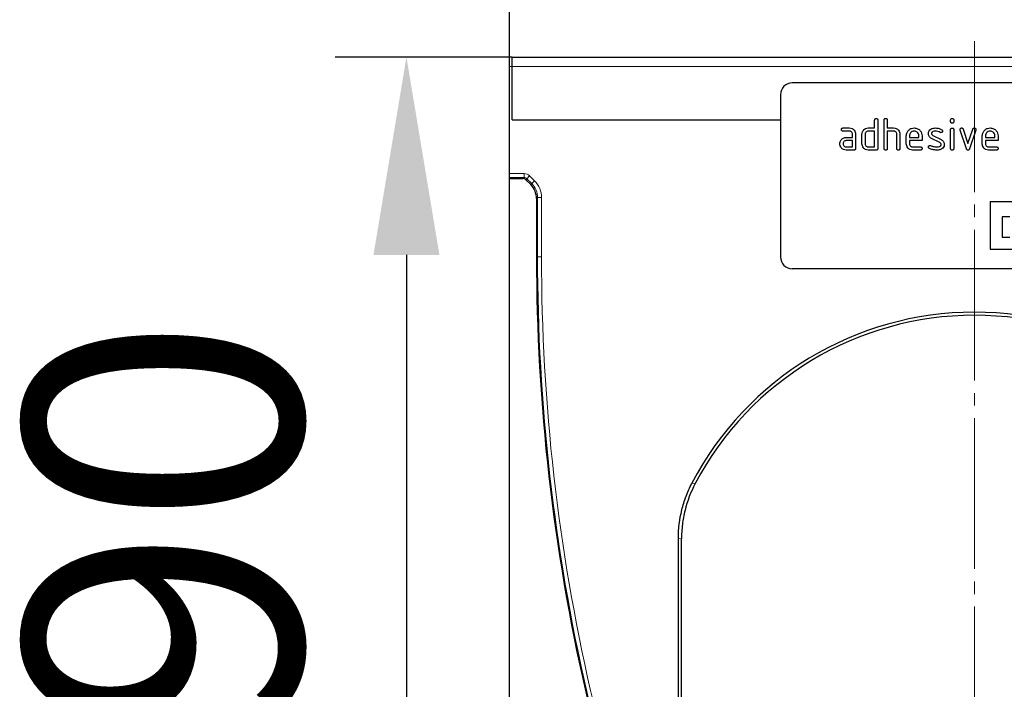
# Model space of a CAD drawing. Units: millimetres. Extents: x 154440 to 171792, y -11660 to 4290.
# Drawn here: x 164680 to 164929, y -6452 to -6283 of the extents above; entities that cross this region are included whole.
import ezdxf

# ---------------------------------------------------------------- set-up
doc = ezdxf.new("R2010")
doc.units = ezdxf.units.MM
doc.header["$LTSCALE"] = 2.5
doc.linetypes.add('SLD-Durchgehend', pattern=[0])
doc.linetypes.add('SLD-Punktstrich', pattern=[19.05, 15.24, -1.27, 1.27, -1.27])
doc.layers.get('Defpoints').update_dxf_attribs({"color": 10})
doc.layers.add('133559', color=7, linetype='Continuous')
doc.layers.add('TANGENT_EDGES', color=4, linetype='Continuous')
doc.layers.add('CENTER_LINE', color=1, linetype='Continuous', lineweight=25)
doc.layers.add('SICHTBAR', color=5, linetype='Continuous', lineweight=25)
doc.styles.get("Standard").update_dxf_attribs({"font": 'arial.ttf'})
doc.dimstyles.get("Standard").update_dxf_attribs({"dimscale": 10, "dimtxt": 3.5, "dimasz": 2.4, "dimexe": 1.8, "dimexo": 0, "dimgap": 1, "dimtad": 1, "dimdec": 0, "dimrnd": 0.01, "dimzin": 0, "dimdsep": 46, "dimtxsty": 'Standard', "dimcen": 3, "dimclrd": 256, "dimclre": 256, "dimclrt": 256, "dimadec": 0, "dimazin": 0, "dimtfac": 1, "dimtdec": 0, "dimtix": 1, "dimtmove": 0, "dimatfit": 0, "dimfxl": 1, "dimtolj": 1, "dimtzin": 0, "dimarcsym": 0})

# ---------------------------------------------------------------- blocks, each defined once
blk = doc.blocks.new('*D1271')
at = {"layer": 'Defpoints', "color": 0, "transparency": 16777216}
for p in [(164804.91, -6292.6), (164778.16, -6582.6), (164921.66, -6582.6)]:
    blk.add_point(p, dxfattribs=at)
at = {"layer": 'SICHTBAR', "lineweight": -2, "transparency": 16777216}
for p, q in [((164804.91, -6292.6), (164760.16, -6292.6)), ((164778.16, -6342.6), (164778.16, -6532.6)), ((164921.66, -6582.6), (164760.16, -6582.6))]:
    blk.add_line(p, q, dxfattribs=at)
at = {"layer": 'SICHTBAR', "transparency": 16777216}
for points in [[(164769.83, -6342.6), (164786.5, -6342.6), (164778.16, -6292.6)], [(164769.83, -6532.6), (164786.5, -6532.6), (164778.16, -6582.6)]]:
    blk.add_solid(points, dxfattribs=at)
at = {"layer": 'SICHTBAR', "transparency": 16777216, "insert": (164681.68, -6437.6), "char_height": 70, "attachment_point": 2, "rotation": 90}
blk.add_mtext('\\A1;290', dxfattribs=at)
blk = doc.blocks.new('*D1273')
at = {"layer": 'Defpoints', "color": 0, "transparency": 16777216}
for p in [(165039.16, -6173.47), (164804.16, -6292.6), (165039.16, -6292.6)]:
    blk.add_point(p, dxfattribs=at)
at = {"layer": 'SICHTBAR', "lineweight": -2, "transparency": 16777216}
for p, q in [((164804.16, -6292.6), (164804.16, -6155.47)), ((165039.16, -6292.6), (165039.16, -6155.47)), ((164854.16, -6173.47), (164989.16, -6173.47))]:
    blk.add_line(p, q, dxfattribs=at)
at = {"layer": 'SICHTBAR', "transparency": 16777216}
for points in [[(164854.16, -6165.14), (164854.16, -6181.81), (164804.16, -6173.47)], [(164989.16, -6165.14), (164989.16, -6181.81), (165039.16, -6173.47)]]:
    blk.add_solid(points, dxfattribs=at)
at = {"layer": 'SICHTBAR', "transparency": 16777216, "insert": (164921.66, -6076.94), "char_height": 70, "attachment_point": 2}
blk.add_mtext('\\A1;235', dxfattribs=at)
blk = doc.blocks.new('1035924-M_F_FRONT VIEW')
at = {"layer": '133559', "linetype": 'SLD-Durchgehend', "lineweight": 25}
for p, q in [((3217.47, 474.13), (3216.72, 474.13)), ((3216.72, 471.73), (3216.72, 474.13)), ((3217.47, 471.73), (3217.47, 474.13)), ((3217.47, 474.13), (3450.97, 474.13)), ((3216.72, 444.7), (3216.72, 471.73)), ((3217.47, 458.27), (3217.47, 471.73)), ((3380.22, 467.63), (3288.22, 467.63)), ((3285.22, 464.63), (3285.22, 423.63)), ((3217.47, 458.27), (3285.22, 458.27)), ((3309.02, 456.23), (3309.02, 458.23)), ((3309.82, 458.23), (3309.82, 451.03)), ((3311.42, 451.03), (3311.42, 458.23)), ((3312.22, 458.23), (3312.22, 456.23)), ((3328.22, 457.83), (3328.22, 458.23)), ((3329.02, 458.23), (3329.02, 457.83)), ((3301.03, 456.23), (3302.62, 456.23)), ((3302.62, 455.43), (3301.03, 455.43)), ((3307.42, 456.23), (3309.02, 456.23)), ((3309.02, 455.43), (3307.42, 455.43)), ((3309.02, 451.43), (3309.02, 455.43)), ((3312.22, 456.23), (3313.82, 456.23)), ((3312.22, 455.43), (3312.22, 451.03)), ((3313.82, 455.43), (3312.22, 455.43)), ((3328.22, 451.03), (3328.22, 455.8)), ((3329.02, 455.8), (3329.02, 451.03)), ((3332.21, 450.95), (3330.64, 455.7)), ((3331.39, 455.95), (3332.6, 452.3)), ((3332.6, 452.3), (3333.81, 455.95)), ((3334.57, 455.7), (3333, 450.96)), ((3301.83, 453.83), (3303.42, 453.83)), ((3303.42, 453.03), (3301.83, 453.03)), ((3303.42, 453.83), (3303.42, 454.63)), ((3303.42, 451.43), (3303.42, 453.03)), ((3304.22, 454.63), (3304.22, 451.03)), ((3305.82, 452.23), (3305.82, 454.63)), ((3306.62, 454.63), (3306.62, 452.23)), ((3314.62, 451.03), (3314.62, 454.63)), ((3315.42, 454.66), (3315.42, 451.03)), ((3317.02, 452.23), (3317.02, 454.23)), ((3317.82, 454.23), (3317.82, 453.83)), ((3317.82, 453.83), (3320.21, 453.83)), ((3317.82, 453.03), (3317.82, 452.23)), ((3321, 453.03), (3317.82, 453.03)), ((3320.21, 453.83), (3320.21, 454.23)), ((3321, 454.23), (3321, 453.03)), ((3325.46, 452.57), (3323.42, 453.56)), ((3323.74, 454.3), (3325.8, 453.3)), ((3336.22, 452.23), (3336.22, 454.23)), ((3337.02, 454.23), (3337.02, 453.83)), ((3337.02, 453.83), (3339.41, 453.83)), ((3337.02, 453.03), (3337.02, 452.23)), ((3340.2, 453.03), (3337.02, 453.03)), ((3339.41, 453.83), (3339.41, 454.23)), ((3340.2, 454.23), (3340.2, 453.03)), ((3301.83, 451.43), (3303.42, 451.43)), ((3303.82, 450.63), (3301.83, 450.63)), ((3307.42, 451.43), (3309.02, 451.43)), ((3309.42, 450.63), (3307.42, 450.63)), ((3318.62, 451.43), (3320.6, 451.43)), ((3320.6, 450.63), (3318.62, 450.63)), ((3337.82, 451.43), (3339.8, 451.43)), ((3339.8, 450.63), (3337.82, 450.63)), ((3216.72, 443.7), (3216.72, 444.7)), ((3216.72, 443.44), (3216.72, 443.7)), ((3216.72, 149.13), (3216.72, 443.44)), ((3216.72, 443.44), (3220.17, 443.44)), ((3222.12, 441.9), (3220.87, 443.15)), ((3223.58, 438.37), (3223.58, 423.63)), ((3338.22, 437.63), (3380.22, 437.63)), ((3338.22, 437.63), (3338.22, 425.63)), ((3341.24, 433.76), (3341.24, 428.63)), ((3343.17, 433.76), (3341.24, 433.76)), ((3341.24, 428.63), (3343.17, 428.63)), ((3338.22, 425.63), (3380.22, 425.63)), ((3380.22, 420.63), (3288.22, 420.63)), ((3259.43, 273.48), (3259.43, 352.55)), ((3260.22, 273.62), (3260.22, 352.36))]:
    blk.add_line(p, q, dxfattribs=at)
for centre, radius, start, end in [((3288.22, 464.63), 3, 90, 180), ((3715.24, 423.63), 491.66, 180, 205.831), ((3288.22, 423.63), 3, 180, 270), ((3334.22, 329.12), 80.55, 27.6169, 152.3831), ((3334.22, 329.12), 79.76, 27.8384, 152.1616)]:
    blk.add_arc(centre, radius, start, end, dxfattribs=at)
for centre, major_axis, start_param, end_param in [((3220.16, 442.44), (-0.708, -0.708), 3.141935, 3.926648), ((3218.58, 438.36), (3.54, 3.54), 5.49813, 6.283528)]:
    blk.add_ellipse(centre, major_axis=major_axis, ratio=0.999315, start_param=start_param, end_param=end_param, dxfattribs=at)
for points, knots in [([(3309.02, 458.23), (3309.02, 458.29), (3309.03, 458.41), (3309.13, 458.56), (3309.28, 458.62), (3309.37, 458.62), (3309.42, 458.63)], [0, 0, 0, 0, 0.280763, 0.559007, 0.779253, 1, 1, 1, 1]), ([(3309.42, 458.63), (3309.48, 458.62), (3309.6, 458.62), (3309.75, 458.52), (3309.81, 458.37), (3309.82, 458.27), (3309.82, 458.23)], [0, 0, 0, 0, 0.2806693, 0.558931, 0.7791654, 1, 1, 1, 1]), ([(3311.42, 458.23), (3311.42, 458.29), (3311.43, 458.41), (3311.53, 458.56), (3311.68, 458.62), (3311.77, 458.62), (3311.82, 458.63)], [0, 0, 0, 0, 0.280763, 0.559007, 0.779253, 1, 1, 1, 1]), ([(3311.82, 458.63), (3311.88, 458.62), (3312, 458.62), (3312.15, 458.52), (3312.21, 458.37), (3312.22, 458.27), (3312.22, 458.23)], [0, 0, 0, 0, 0.280669, 0.558931, 0.779165, 1, 1, 1, 1]), ([(3328.22, 458.23), (3328.22, 458.29), (3328.23, 458.41), (3328.33, 458.56), (3328.48, 458.62), (3328.57, 458.62), (3328.62, 458.63)], [0, 0, 0, 0, 0.280747, 0.559078, 0.7793, 1, 1, 1, 1]), ([(3328.62, 457.43), (3328.56, 457.44), (3328.44, 457.44), (3328.29, 457.54), (3328.23, 457.69), (3328.22, 457.78), (3328.22, 457.83)], [0, 0, 0, 0, 0.280602, 0.55855, 0.778688, 1, 1, 1, 1]), ([(3328.62, 458.63), (3328.68, 458.62), (3328.8, 458.62), (3328.95, 458.52), (3329.01, 458.37), (3329.02, 458.28), (3329.02, 458.23)], [0, 0, 0, 0, 0.280669, 0.558898, 0.779069, 1, 1, 1, 1]), ([(3329.02, 457.83), (3329.02, 457.77), (3329.01, 457.65), (3328.91, 457.5), (3328.76, 457.44), (3328.67, 457.44), (3328.62, 457.43)], [0, 0, 0, 0, 0.280653, 0.559015, 0.779223, 1, 1, 1, 1]), ([(3300.63, 455.83), (3300.64, 455.89), (3300.64, 456.01), (3300.74, 456.16), (3300.89, 456.22), (3300.99, 456.22), (3301.03, 456.23)], [0, 0, 0, 0, 0.280669, 0.558898, 0.779069, 1, 1, 1, 1]), ([(3301.03, 455.43), (3300.97, 455.43), (3300.85, 455.44), (3300.7, 455.54), (3300.64, 455.68), (3300.64, 455.78), (3300.63, 455.83)], [0, 0, 0, 0, 0.280747, 0.559078, 0.7793, 1, 1, 1, 1]), ([(3302.62, 456.23), (3302.86, 456.2), (3303.33, 456.15), (3303.85, 455.71), (3304.17, 455.18), (3304.2, 454.81), (3304.22, 454.63)], [0, 0, 0, 0, 0.279576, 0.559296, 0.779523, 1, 1, 1, 1]), ([(3303.42, 454.63), (3303.41, 454.75), (3303.38, 454.98), (3303.17, 455.24), (3302.9, 455.41), (3302.72, 455.42), (3302.62, 455.43)], [0, 0, 0, 0, 0.27963, 0.559223, 0.779548, 1, 1, 1, 1]), ([(3305.82, 454.63), (3305.83, 454.79), (3305.85, 455.07), (3305.98, 455.32), (3306.03, 455.43)], [0, 0, 0, 0, 0.559703, 1, 1, 1, 1]), ([(3306.03, 455.43), (3306.12, 455.56), (3306.29, 455.83), (3306.76, 456.16), (3307.17, 456.2), (3307.42, 456.23)], [0, 0, 0, 0, 0.280793, 0.561046, 1, 1, 1, 1]), ([(3307.42, 455.43), (3307.3, 455.41), (3307.07, 455.39), (3306.8, 455.17), (3306.64, 454.91), (3306.63, 454.72), (3306.62, 454.63)], [0, 0, 0, 0, 0.2795366, 0.559295, 0.7796703, 1, 1, 1, 1]), ([(3313.82, 456.23), (3314.05, 456.2), (3314.52, 456.15), (3315.04, 455.72), (3315.37, 455.21), (3315.4, 454.84), (3315.42, 454.66)], [0, 0, 0, 0, 0.279596, 0.559465, 0.779747, 1, 1, 1, 1]), ([(3314.62, 454.63), (3314.61, 454.75), (3314.58, 454.98), (3314.36, 455.25), (3314.1, 455.41), (3313.91, 455.42), (3313.82, 455.43)], [0, 0, 0, 0, 0.279621, 0.559225, 0.779528, 1, 1, 1, 1]), ([(3317.02, 454.23), (3317.05, 454.52), (3317.12, 455.11), (3317.67, 455.76), (3318.32, 456.17), (3318.78, 456.21), (3319.01, 456.23)], [0, 0, 0, 0, 0.279553, 0.559352, 0.779634, 1, 1, 1, 1]), ([(3319.01, 455.42), (3318.84, 455.4), (3318.49, 455.36), (3318.1, 455.03), (3317.86, 454.64), (3317.83, 454.36), (3317.82, 454.23)], [0, 0, 0, 0, 0.279532, 0.559299, 0.779622, 1, 1, 1, 1]), ([(3319.01, 456.23), (3319.31, 456.19), (3319.9, 456.13), (3320.55, 455.58), (3320.94, 454.92), (3320.98, 454.46), (3321, 454.23)], [0, 0, 0, 0, 0.2795807, 0.5592603, 0.779571, 1, 1, 1, 1]), ([(3320.21, 454.23), (3320.19, 454.4), (3320.15, 454.75), (3319.82, 455.14), (3319.43, 455.38), (3319.15, 455.41), (3319.01, 455.42)], [0, 0, 0, 0, 0.279524, 0.559345, 0.779653, 1, 1, 1, 1]), ([(3322.62, 454.83), (3322.62, 454.95), (3322.64, 455.18), (3322.8, 455.58), (3323.04, 455.78), (3323.18, 455.9)], [0, 0, 0, 0, 0.280743, 0.561096, 1, 1, 1, 1]), ([(3323.18, 455.9), (3323.4, 456.01), (3323.78, 456.21), (3324.21, 456.22), (3324.4, 456.23)], [0, 0, 0, 0, 0.55918, 1, 1, 1, 1]), ([(3324.4, 455.43), (3324.18, 455.42), (3323.91, 455.41), (3323.61, 455.26), (3323.5, 455.15), (3323.42, 455), (3323.41, 454.89), (3323.41, 454.83)], [0, 0, 0, 0, 0.49895, 0.624351, 0.74948, 0.874719, 1, 1, 1, 1]), ([(3324.4, 456.23), (3324.71, 456.21), (3325.28, 456.17), (3325.77, 455.9), (3325.98, 455.78)], [0, 0, 0, 0, 0.559762, 1, 1, 1, 1]), ([(3325.61, 455.08), (3325.4, 455.19), (3325.02, 455.39), (3324.59, 455.42), (3324.4, 455.43)], [0, 0, 0, 0, 0.559809, 1, 1, 1, 1]), ([(3326.2, 455.43), (3326.19, 455.37), (3326.17, 455.26), (3326.07, 455.13), (3325.94, 455.05), (3325.84, 455.04), (3325.8, 455.03)], [0, 0, 0, 0, 0.279379, 0.559651, 0.779915, 1, 1, 1, 1]), ([(3325.98, 455.78), (3326.05, 455.73), (3326.17, 455.64), (3326.19, 455.5), (3326.2, 455.43)], [0, 0, 0, 0, 0.5596249, 1, 1, 1, 1]), ([(3328.22, 455.8), (3328.22, 455.86), (3328.23, 455.98), (3328.33, 456.13), (3328.48, 456.19), (3328.57, 456.19), (3328.62, 456.2)], [0, 0, 0, 0, 0.280747, 0.559078, 0.7793, 1, 1, 1, 1]), ([(3328.62, 456.2), (3328.68, 456.19), (3328.8, 456.19), (3328.95, 456.09), (3329.01, 455.94), (3329.02, 455.85), (3329.02, 455.8)], [0, 0, 0, 0, 0.280669, 0.558898, 0.779069, 1, 1, 1, 1]), ([(3330.62, 455.83), (3330.62, 455.89), (3330.64, 456.01), (3330.75, 456.13), (3330.88, 456.22), (3330.97, 456.22), (3331.01, 456.23)], [0, 0, 0, 0, 0.2793085, 0.5589658, 0.7795311, 1, 1, 1, 1]), ([(3330.64, 455.7), (3330.63, 455.72), (3330.62, 455.77), (3330.62, 455.81), (3330.62, 455.83)], [0, 0, 0, 0, 0.559826, 1, 1, 1, 1]), ([(3331.01, 456.23), (3331.06, 456.22), (3331.15, 456.22), (3331.31, 456.14), (3331.36, 456.02), (3331.39, 455.95)], [0, 0, 0, 0, 0.281095, 0.562005, 1, 1, 1, 1]), ([(3333.81, 455.95), (3333.83, 456), (3333.86, 456.09), (3333.99, 456.21), (3334.11, 456.22), (3334.19, 456.23)], [0, 0, 0, 0, 0.280868, 0.561605, 1, 1, 1, 1]), ([(3334.19, 456.23), (3334.25, 456.22), (3334.37, 456.22), (3334.52, 456.12), (3334.59, 455.97), (3334.59, 455.88), (3334.59, 455.83)], [0, 0, 0, 0, 0.2806, 0.558502, 0.778738, 1, 1, 1, 1]), ([(3334.59, 455.83), (3334.59, 455.81), (3334.59, 455.76), (3334.58, 455.72), (3334.57, 455.7)], [0, 0, 0, 0, 0.559382, 1, 1, 1, 1]), ([(3336.22, 454.23), (3336.25, 454.52), (3336.32, 455.11), (3336.87, 455.76), (3337.52, 456.17), (3337.98, 456.21), (3338.21, 456.23)], [0, 0, 0, 0, 0.279553, 0.559352, 0.779634, 1, 1, 1, 1]), ([(3338.21, 455.42), (3338.04, 455.4), (3337.69, 455.36), (3337.3, 455.03), (3337.06, 454.64), (3337.03, 454.36), (3337.02, 454.23)], [0, 0, 0, 0, 0.279532, 0.559299, 0.779622, 1, 1, 1, 1]), ([(3338.21, 456.23), (3338.51, 456.19), (3339.1, 456.13), (3339.75, 455.58), (3340.14, 454.92), (3340.18, 454.46), (3340.2, 454.23)], [0, 0, 0, 0, 0.279581, 0.55926, 0.779571, 1, 1, 1, 1]), ([(3339.41, 454.23), (3339.39, 454.4), (3339.35, 454.75), (3339.02, 455.14), (3338.63, 455.38), (3338.35, 455.41), (3338.21, 455.42)], [0, 0, 0, 0, 0.279524, 0.559345, 0.779653, 1, 1, 1, 1]), ([(3300.24, 452.23), (3300.25, 452.39), (3300.27, 452.67), (3300.39, 452.92), (3300.45, 453.03)], [0, 0, 0, 0, 0.55981, 1, 1, 1, 1]), ([(3300.45, 453.03), (3300.53, 453.16), (3300.71, 453.43), (3301.18, 453.76), (3301.58, 453.8), (3301.83, 453.83)], [0, 0, 0, 0, 0.280755, 0.561071, 1, 1, 1, 1]), ([(3301.83, 453.03), (3301.71, 453.01), (3301.48, 452.98), (3301.22, 452.77), (3301.06, 452.5), (3301.04, 452.32), (3301.03, 452.23)], [0, 0, 0, 0, 0.279478, 0.559304, 0.77968, 1, 1, 1, 1]), ([(3323.42, 453.56), (3323.29, 453.64), (3323.03, 453.78), (3322.69, 454.21), (3322.64, 454.6), (3322.62, 454.83)], [0, 0, 0, 0, 0.281035, 0.561468, 1, 1, 1, 1]), ([(3323.41, 454.83), (3323.41, 454.77), (3323.42, 454.65), (3323.52, 454.44), (3323.65, 454.35), (3323.74, 454.3)], [0, 0, 0, 0, 0.280898, 0.562064, 1, 1, 1, 1]), ([(3325.8, 455.03), (3325.76, 455.04), (3325.7, 455.04), (3325.64, 455.07), (3325.61, 455.08)], [0, 0, 0, 0, 0.559363, 1, 1, 1, 1]), ([(3325.8, 453.3), (3325.93, 453.22), (3326.18, 453.08), (3326.53, 452.65), (3326.57, 452.26), (3326.59, 452.03)], [0, 0, 0, 0, 0.280963, 0.561328, 1, 1, 1, 1]), ([(3301.83, 450.63), (3301.59, 450.65), (3301.12, 450.71), (3300.6, 451.14), (3300.28, 451.67), (3300.25, 452.04), (3300.24, 452.23)], [0, 0, 0, 0, 0.279642, 0.559234, 0.779508, 1, 1, 1, 1]), ([(3301.03, 452.23), (3301.05, 452.11), (3301.08, 451.88), (3301.29, 451.61), (3301.55, 451.45), (3301.74, 451.44), (3301.83, 451.43)], [0, 0, 0, 0, 0.2794572, 0.5593552, 0.7797238, 1, 1, 1, 1]), ([(3304.22, 451.03), (3304.22, 450.97), (3304.21, 450.84), (3304.11, 450.7), (3303.96, 450.63), (3303.87, 450.63), (3303.82, 450.63)], [0, 0, 0, 0, 0.280596, 0.558566, 0.778787, 1, 1, 1, 1]), ([(3307.42, 450.63), (3307.18, 450.65), (3306.71, 450.71), (3306.18, 451.14), (3305.87, 451.67), (3305.84, 452.04), (3305.82, 452.23)], [0, 0, 0, 0, 0.279655, 0.55929, 0.779571, 1, 1, 1, 1]), ([(3306.62, 452.23), (3306.63, 452.11), (3306.66, 451.87), (3306.88, 451.61), (3307.14, 451.45), (3307.33, 451.44), (3307.42, 451.43)], [0, 0, 0, 0, 0.27948, 0.55929, 0.77971, 1, 1, 1, 1]), ([(3309.82, 451.03), (3309.82, 450.97), (3309.81, 450.84), (3309.71, 450.7), (3309.56, 450.63), (3309.47, 450.63), (3309.42, 450.63)], [0, 0, 0, 0, 0.280596, 0.558566, 0.778787, 1, 1, 1, 1]), ([(3311.82, 450.63), (3311.76, 450.63), (3311.64, 450.64), (3311.49, 450.74), (3311.43, 450.88), (3311.42, 450.98), (3311.42, 451.03)], [0, 0, 0, 0, 0.2807105, 0.5586248, 0.7788464, 1, 1, 1, 1]), ([(3312.22, 451.03), (3312.22, 450.97), (3312.21, 450.84), (3312.11, 450.7), (3311.96, 450.63), (3311.87, 450.63), (3311.82, 450.63)], [0, 0, 0, 0, 0.280596, 0.558566, 0.778787, 1, 1, 1, 1]), ([(3315.02, 450.63), (3314.96, 450.63), (3314.84, 450.64), (3314.69, 450.74), (3314.63, 450.88), (3314.62, 450.98), (3314.62, 451.03)], [0, 0, 0, 0, 0.280711, 0.558625, 0.778846, 1, 1, 1, 1]), ([(3315.42, 451.03), (3315.42, 450.97), (3315.41, 450.84), (3315.31, 450.7), (3315.16, 450.63), (3315.07, 450.63), (3315.02, 450.63)], [0, 0, 0, 0, 0.2805959, 0.5585662, 0.7787869, 1, 1, 1, 1]), ([(3318.62, 450.63), (3318.38, 450.65), (3317.91, 450.71), (3317.38, 451.14), (3317.07, 451.67), (3317.04, 452.04), (3317.02, 452.23)], [0, 0, 0, 0, 0.279619, 0.559267, 0.779559, 1, 1, 1, 1]), ([(3317.82, 452.23), (3317.83, 452.11), (3317.86, 451.88), (3318.08, 451.61), (3318.34, 451.45), (3318.52, 451.44), (3318.62, 451.43)], [0, 0, 0, 0, 0.279457, 0.559355, 0.779724, 1, 1, 1, 1]), ([(3320.6, 451.43), (3320.66, 451.42), (3320.79, 451.42), (3320.93, 451.32), (3321, 451.17), (3321, 451.07), (3321, 451.03)], [0, 0, 0, 0, 0.280653, 0.559015, 0.779223, 1, 1, 1, 1]), ([(3321, 451.03), (3321, 450.97), (3320.99, 450.85), (3320.89, 450.7), (3320.75, 450.63), (3320.65, 450.63), (3320.6, 450.63)], [0, 0, 0, 0, 0.280602, 0.55855, 0.778688, 1, 1, 1, 1]), ([(3322.62, 451.43), (3322.62, 451.49), (3322.64, 451.6), (3322.75, 451.73), (3322.87, 451.81), (3322.97, 451.82), (3323.01, 451.82)], [0, 0, 0, 0, 0.279305, 0.55917, 0.77957, 1, 1, 1, 1]), ([(3322.84, 451.07), (3322.77, 451.12), (3322.64, 451.21), (3322.63, 451.36), (3322.62, 451.43)], [0, 0, 0, 0, 0.559449, 1, 1, 1, 1]), ([(3324.76, 450.63), (3324.39, 450.64), (3323.71, 450.67), (3323.11, 450.95), (3322.84, 451.07)], [0, 0, 0, 0, 0.560159, 1, 1, 1, 1]), ([(3323.01, 451.82), (3323.04, 451.82), (3323.09, 451.82), (3323.14, 451.8), (3323.16, 451.79)], [0, 0, 0, 0, 0.559329, 1, 1, 1, 1]), ([(3323.16, 451.79), (3323.27, 451.75), (3323.46, 451.67), (3323.65, 451.6), (3323.73, 451.57)], [0, 0, 0, 0, 0.559988, 1, 1, 1, 1]), ([(3323.73, 451.57), (3323.93, 451.53), (3324.27, 451.44), (3324.63, 451.43), (3324.79, 451.43)], [0, 0, 0, 0, 0.559987, 1, 1, 1, 1]), ([(3326.02, 450.94), (3325.8, 450.83), (3325.4, 450.64), (3324.96, 450.63), (3324.76, 450.63)], [0, 0, 0, 0, 0.559035, 1, 1, 1, 1]), ([(3324.79, 451.43), (3325.01, 451.43), (3325.29, 451.44), (3325.59, 451.6), (3325.71, 451.71), (3325.79, 451.86), (3325.8, 451.97), (3325.8, 452.03)], [0, 0, 0, 0, 0.499009, 0.624406, 0.749586, 0.874722, 1, 1, 1, 1]), ([(3325.8, 452.03), (3325.79, 452.09), (3325.79, 452.22), (3325.69, 452.43), (3325.55, 452.52), (3325.46, 452.57)], [0, 0, 0, 0, 0.28088, 0.561791, 1, 1, 1, 1]), ([(3326.59, 452.03), (3326.57, 451.78), (3326.52, 451.33), (3326.17, 451.06), (3326.02, 450.94)], [0, 0, 0, 0, 0.559131, 1, 1, 1, 1]), ([(3328.62, 450.63), (3328.56, 450.63), (3328.44, 450.64), (3328.29, 450.74), (3328.23, 450.88), (3328.22, 450.98), (3328.22, 451.03)], [0, 0, 0, 0, 0.2806015, 0.5585498, 0.7786882, 1, 1, 1, 1]), ([(3329.02, 451.03), (3329.02, 450.96), (3329.01, 450.84), (3328.91, 450.7), (3328.76, 450.63), (3328.67, 450.63), (3328.62, 450.63)], [0, 0, 0, 0, 0.280653, 0.559015, 0.779223, 1, 1, 1, 1]), ([(3332.6, 450.63), (3332.55, 450.63), (3332.45, 450.64), (3332.29, 450.75), (3332.24, 450.88), (3332.21, 450.95)], [0, 0, 0, 0, 0.280091, 0.561469, 1, 1, 1, 1]), ([(3333, 450.96), (3332.98, 450.91), (3332.95, 450.81), (3332.85, 450.7), (3332.73, 450.64), (3332.65, 450.63), (3332.6, 450.63)], [0, 0, 0, 0, 0.280137, 0.559877, 0.779607, 1, 1, 1, 1]), ([(3337.82, 450.63), (3337.58, 450.65), (3337.11, 450.71), (3336.58, 451.14), (3336.27, 451.67), (3336.24, 452.04), (3336.22, 452.23)], [0, 0, 0, 0, 0.279619, 0.559267, 0.779559, 1, 1, 1, 1]), ([(3337.02, 452.23), (3337.03, 452.11), (3337.06, 451.88), (3337.28, 451.61), (3337.54, 451.45), (3337.72, 451.44), (3337.82, 451.43)], [0, 0, 0, 0, 0.279457, 0.559355, 0.779724, 1, 1, 1, 1]), ([(3339.8, 451.43), (3339.86, 451.42), (3339.99, 451.42), (3340.13, 451.32), (3340.2, 451.17), (3340.2, 451.07), (3340.2, 451.03)], [0, 0, 0, 0, 0.280653, 0.559015, 0.779223, 1, 1, 1, 1]), ([(3340.2, 451.03), (3340.2, 450.97), (3340.19, 450.85), (3340.09, 450.7), (3339.95, 450.63), (3339.85, 450.63), (3339.8, 450.63)], [0, 0, 0, 0, 0.280602, 0.55855, 0.778688, 1, 1, 1, 1]), ([(3259.43, 352.55), (3259.43, 354.98), (3259.72, 357.36), (3260.44, 360.27), (3260.6, 360.85), (3260.96, 362), (3261.15, 362.57), (3261.79, 364.28), (3262.29, 365.38), (3262.85, 366.45)], [0, 0, 0, 0, 0.5, 0.5, 0.625, 0.625, 0.75, 0.75, 1, 1, 1, 1]), ([(3263.69, 366.36), (3262.55, 364.2), (3261.69, 361.94), (3260.96, 359.01), (3260.83, 358.42), (3260.61, 357.22), (3260.52, 356.62), (3260.29, 354.8), (3260.22, 353.58), (3260.22, 352.36)], [0, 0, 0, 0, 0.5, 0.5, 0.625, 0.625, 0.75, 0.75, 1, 1, 1, 1])]:
    blk.add_open_spline(points, degree=3, knots=knots, dxfattribs=at)
at = {"layer": 'TANGENT_EDGES', "linetype": 'SLD-Durchgehend', "lineweight": 18}
for p, q in [((3216.72, 471.73), (3217.47, 471.73)), ((3217.47, 471.73), (3450.97, 471.73)), ((3217.47, 458.27), (3285.22, 458.27)), ((3216.72, 444.7), (3220.43, 444.7)), ((3220.43, 443.7), (3216.72, 443.7)), ((3220.17, 443.44), (3220.43, 443.7)), ((3220.43, 443.7), (3220.43, 444.7)), ((3221.13, 443.41), (3220.87, 443.15)), ((3221.13, 443.41), (3221.84, 444.12)), ((3222.38, 442.16), (3221.13, 443.41)), ((3221.84, 444.12), (3223.09, 442.87)), ((3222.38, 442.16), (3223.09, 442.87)), ((3222.12, 441.9), (3222.38, 442.16)), ((3223.84, 438.63), (3223.58, 438.37)), ((3223.84, 423.63), (3223.84, 438.63)), ((3223.84, 438.63), (3224.84, 438.63)), ((3224.84, 438.63), (3224.84, 423.63)), ((3223.58, 423.63), (3223.84, 423.63)), ((3223.84, 423.63), (3224.84, 423.63)), ((3262.85, 366.45), (3263.69, 366.36)), ((3260.22, 352.36), (3259.43, 352.55))]:
    blk.add_line(p, q, dxfattribs=at)
for radius in [491.39, 490.39]:
    blk.add_arc((3715.24, 423.63), radius, 180, 205.831, dxfattribs=at)
for centre, major_axis, ratio, start_param, end_param in [((3220.43, 442.7), (-1.42, -1.42), 0.999315, 3.141935, 3.926648), ((3220.43, 442.7), (0.709, 0.709), 0.997948, 0.000343, 0.785056), ((3218.84, 438.62), (4.25, 4.25), 0.999315, 5.49813, 6.283528), ((3218.84, 438.62), (3.54, 3.54), 0.999041, 5.49813, 6.283528)]:
    blk.add_ellipse(centre, major_axis=major_axis, ratio=ratio, start_param=start_param, end_param=end_param, dxfattribs=at)

msp = doc.modelspace()

# ---------------------------------------------------------------- linework, layer by layer
at = {"layer": 'CENTER_LINE', "linetype": 'SLD-Punktstrich', "lineweight": 18}
msp.add_line((164921.66, -6288.6), (164921.66, -6621.6), dxfattribs=at)

# ---------------------------------------------------------------- block references
at = {"layer": '133559'}
msp.add_blockref('1035924-M_F_FRONT VIEW', (161587.44, -6766.73), dxfattribs=at)

# ---------------------------------------------------------------- dimensions: what is measured, and where the dimension line sits
at = {"layer": 'SICHTBAR'}
dim = msp.add_linear_dim(base=(165039.16, -6173.47), p1=(164804.16, -6292.6), p2=(165039.16, -6292.6), dimstyle='Standard', override={"dimtxt": 7, "dimasz": 5, "dimgap": 2.5}, dxfattribs=at)
dim.commit()
dim.dimension.update_dxf_attribs({"geometry": '*D1273', "text_midpoint": (164921.66, -6173.47), "dimtype": 160})
dim = msp.add_linear_dim(base=(164778.16, -6582.6), p1=(164804.91, -6292.6), p2=(164921.66, -6582.6), angle=90, dimstyle='Standard', override={"dimtxt": 7, "dimasz": 5, "dimgap": 2.5}, dxfattribs=at)
dim.commit()
dim.dimension.update_dxf_attribs({"geometry": '*D1271', "text_midpoint": (164778.16, -6437.6), "dimtype": 160})

doc.saveas('drawing.dxf')
